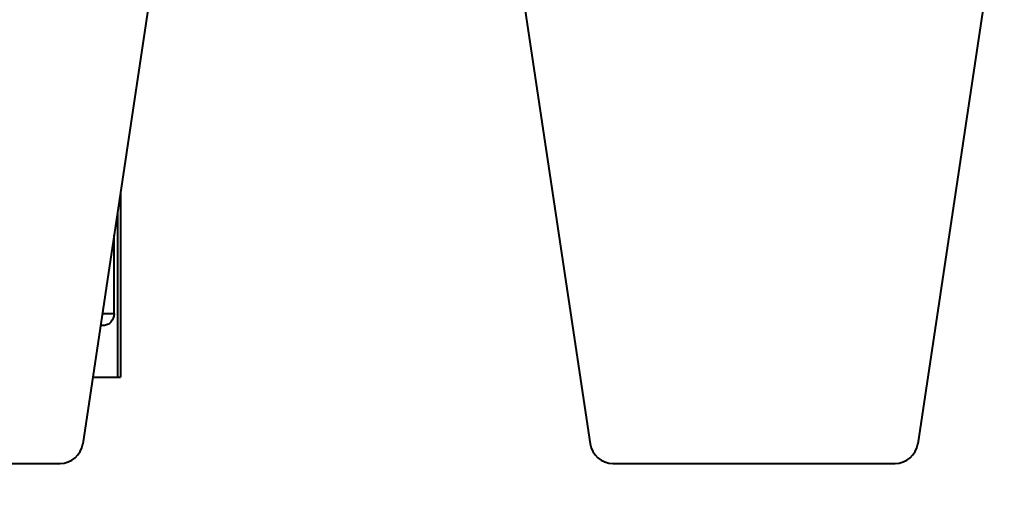
# Model space of a CAD drawing. Units: millimetres. Extents: x 0 to 3011, y 0 to 4194.
# Drawn here: x 2400 to 2486, y 1021 to 1063 of the extents above; entities that cross this region are included whole.
import ezdxf

# ---------------------------------------------------------------- set-up
doc = ezdxf.new("R2010")
doc.units = ezdxf.units.MM
doc.header["$LTSCALE"] = 163.35
doc.header["$PDSIZE"] = 0.01
doc.layers.get('0').update_dxf_attribs({"linetype": 'CONTINUOUS', "lineweight": 40})
doc.layers.get('DEFPOINTS').update_dxf_attribs({"color": 27, "linetype": 'CONTINUOUS', "lineweight": 13})
doc.layers.add('FRAME050', color=6, linetype='CONTINUOUS', lineweight=25)
doc.styles.get("Standard").update_dxf_attribs({"font": 'ISOCP.SHX', "bigfont": 'gbcbig.shx'})
doc.dimstyles.get("Standard").update_dxf_attribs({"dimtxt": 35, "dimasz": 15, "dimexe": 1.3, "dimexo": 0.5, "dimtad": 1, "dimtoh": 1, "dimdec": 0, "dimdsep": 46, "dimtxsty": 'Standard', "dimcen": 0.09, "dimadec": 0, "dimazin": 0, "dimtp": 0.01, "dimtm": 0.01, "dimtfac": 1, "dimtofl": 0, "dimtmove": 0, "dimatfit": 3, "dimfxl": 0, "dimtolj": 1, "dimarcsym": 0})

# ---------------------------------------------------------------- blocks, each defined once
blk = doc.blocks.new('*D14')
at = {"layer": 'DEFPOINTS', "color": 0}
for p in [(2120.468, 1109.648), (2502.906, 1109.598), (2120.468, 923.771)]:
    blk.add_point(p, dxfattribs=at)
at = {"layer": 'FRAME050', "color": 0, "lineweight": -2}
for p, q in [((2120.468, 1109.148), (2120.468, 922.471)), ((2502.906, 1109.098), (2502.906, 922.471)), ((2487.906, 923.771), (2135.468, 923.771))]:
    blk.add_line(p, q, dxfattribs=at)
at = {"layer": 'FRAME050', "color": 0}
for points in [[(2135.468, 926.271), (2135.468, 921.271), (2120.468, 923.771)], [(2487.906, 921.271), (2487.906, 926.271), (2502.906, 923.771)]]:
    blk.add_solid(points, dxfattribs=at)
at = {"layer": 'FRAME050', "color": 0, "insert": (2311.687, 962.312), "char_height": 35, "attachment_point": 5}
blk.add_mtext('\\pi14.06318;{\\A1;15.6"}\\P{\\A1;397mm}', dxfattribs=at)

msp = doc.modelspace()

# ---------------------------------------------------------------- linework, layer by layer
for p, q in [((2411.2, 1064.783), (2405.456, 1026.486)), ((2443.896, 1064.747), (2449.635, 1026.486)), ((2483.891, 1064.783), (2478.146, 1026.486)), ((2408.735, 1048.35), (2408.735, 1032.283)), ((2408.473, 1046.601), (2408.473, 1032.283)), ((2408.179, 1037.783), (2408.179, 1044.645)), ((2408.179, 1037.783), (2407.15, 1037.783)), ((2407.273, 1036.783), (2407, 1036.783)), ((2406.325, 1032.283), (2408.735, 1032.283)), ((2378.923, 1024.783), (2403.478, 1024.783)), ((2451.613, 1024.783), (2476.168, 1024.783))]:
    msp.add_line(p, q)
for centre, start, end in [((2403.478, 1026.783), 269.99999, 351.46923), ((2451.613, 1026.783), 188.53077, 270.00001), ((2476.168, 1026.783), 269.99999, 351.46923)]:
    msp.add_arc(centre, 2, start, end)
msp.add_open_spline([(2408.179, 1037.783), (2408.179, 1037.531), (2408.038, 1037.138), (2407.635, 1036.838), (2407.391, 1036.783), (2407.273, 1036.783)], degree=3, knots=[0, 0, 0, 0, 0.511822, 0.759343, 1, 1, 1, 1])

# ---------------------------------------------------------------- dimensions: what is measured, and where the dimension line sits
at = {"layer": 'FRAME050'}
dim = msp.add_linear_dim(base=(2120.468, 923.771), p1=(2502.906, 1109.598), p2=(2120.468, 1109.648), text='\\pxsm0.7;15.6"\\P397mm', dimstyle='Standard', override={"dimtxsty": 'Standard'}, dxfattribs=at)
dim.commit()
dim.dimension.update_dxf_attribs({"geometry": '*D14', "text_midpoint": (2311.687, 923.771), "dimtype": 160})

doc.saveas('drawing.dxf')
